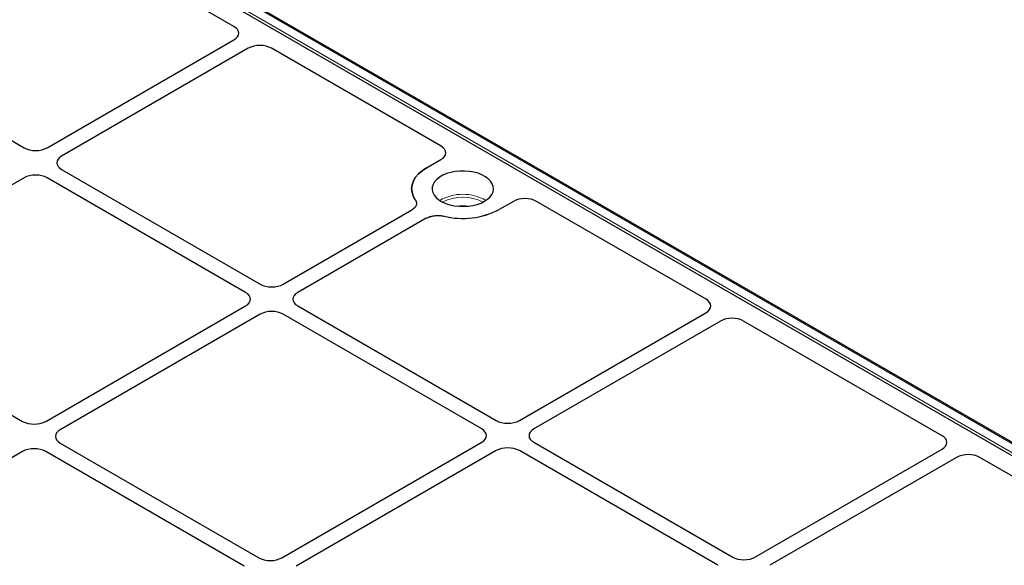
# Model space of a CAD drawing. Units: millimetres. Extents: x 0 to 420, y 0 to 297.
# Drawn here: x 343 to 383, y 130 to 152 of the extents above; entities that cross this region are included whole.
import ezdxf

# ---------------------------------------------------------------- set-up
doc = ezdxf.new("R2010")
doc.units = ezdxf.units.MM

msp = doc.modelspace()

# ---------------------------------------------------------------- linework, layer by layer
at = {"color": 8, "linetype": 'Continuous', "lineweight": 18}
for p, q in [((391.43053, 130.23575), (334.51075, 163.09484)), ((334.1947, 162.91239), (391.11448, 130.0533))]:
    msp.add_line(p, q, dxfattribs=at)
at = {"color": 7, "linetype": 'Continuous', "lineweight": 25}
for p, q in [((391.51385, 130.244), (334.59407, 163.10309)), ((334.47167, 162.63029), (390.67739, 130.18342)), ((351.48314, 151.98534), (344.58327, 155.96856)), ((334.86965, 151.7192), (342.94374, 147.05813)), ((343.88526, 147.05813), (351.47919, 151.44201)), ((352.06844, 151.10184), (344.47451, 146.71796)), ((359.9095, 147.12091), (353.00963, 151.10412)), ((359.3244, 146.24209), (359.90554, 146.57758)), ((342.94374, 145.83426), (334.81072, 141.13917)), ((351.95935, 141.17319), (343.88526, 145.83426)), ((344.47451, 146.17443), (352.54861, 141.51336)), ((362.85182, 144.87673), (362.27068, 144.54124)), ((370.69288, 140.8958), (363.793, 144.87901)), ((353.49013, 141.51336), (358.71604, 144.53021)), ((359.30529, 144.19004), (354.07938, 141.17319)), ((343.82633, 135.93457), (351.95935, 140.62966)), ((354.07938, 140.62966), (362.15348, 135.96858)), ((334.81072, 140.59564), (342.88482, 135.93457)), ((352.54861, 140.28949), (344.41559, 135.5944)), ((361.56422, 135.62841), (353.49013, 140.28949)), ((363.09499, 135.96858), (370.68892, 140.35247)), ((371.27818, 140.0123), (363.68425, 135.62841)), ((380.29775, 135.35103), (372.21936, 140.01458)), ((344.41559, 135.05087), (352.48968, 130.3898)), ((353.4312, 130.3898), (361.56422, 135.08489)), ((363.68425, 135.08489), (371.75834, 130.42381)), ((342.88482, 134.7107), (334.7518, 130.01561)), ((351.90043, 130.04963), (343.82633, 134.7107)), ((362.15348, 134.74472), (354.02046, 130.04963)), ((371.16909, 130.08364), (363.09499, 134.74472)), ((372.69986, 130.42381), (380.29379, 134.80769)), ((380.88304, 134.46752), (373.28912, 130.08364)), ((389.24928, 130.18342), (381.82423, 134.46981))]:
    msp.add_line(p, q, dxfattribs=at)
at = {"color": 7, "linetype": 'Continuous', "lineweight": 25, "flags": 128}
for points in [[(358.86337, 144.94478), (358.77956, 145.09279), (358.72958, 145.24582), (358.71427, 145.40129), (358.73389, 145.55659), (358.7881, 145.70913), (358.876, 145.85635), (358.99611, 145.99578), (359.14641, 146.12509), (359.3244, 146.24209)], [(359.3244, 146.24209), (359.14641, 146.12509), (358.99611, 145.99578), (358.876, 145.85635), (358.7881, 145.70913), (358.73389, 145.55659), (358.71427, 145.40129), (358.72958, 145.24582), (358.77956, 145.09279), (358.86337, 144.94478)], [(361.68143, 144.88141), (361.80599, 144.96528), (361.90692, 145.05915), (361.98184, 145.1608), (362.02901, 145.26787), (362.04731, 145.37785), (362.03632, 145.48814), (361.99629, 145.59617), (361.92817, 145.69941), (361.83354, 145.79544), (361.71463, 145.882), (361.57423, 145.95707), (361.41562, 146.01889), (361.24252, 146.06601), (361.05899, 146.09732), (360.86934, 146.11209), (360.678, 146.10997), (360.48946, 146.09102), (360.30815, 146.05567), (360.1383, 146.00476), (359.98391, 145.93948), (359.84859, 145.86137), (359.73551, 145.77224), (359.64733, 145.67419), (359.5861, 145.56952), (359.55327, 145.46068), (359.54961, 145.35022), (359.57519, 145.24074), (359.62943, 145.13479), (359.71104, 145.03486), (359.81812, 144.9433), (359.94816, 144.86224), (360.09811, 144.7936), (360.26445, 144.73897), (360.44329, 144.69964), (360.63043, 144.67654), (360.82149, 144.67019), (361.01198, 144.68076), (361.19745, 144.70798), (361.37355, 144.75124), (361.53614, 144.8095), (361.68143, 144.88141)]]:
    msp.add_lwpolyline(points, dxfattribs=at)
at = {"color": 8, "linetype": 'Continuous', "lineweight": 18}
for centre, radius, start, end in [((360.79754, 143.2918), 1.87554, 59.956543, 120.043457), ((360.79754, 143.27224), 1.77806, 62.433974, 117.566026), ((360.79754, 143.73653), 0.97156, 76.637544, 103.362456)]:
    msp.add_arc(centre, radius, start, end, dxfattribs=at)
at = {"color": 7, "linetype": 'Continuous', "lineweight": 25}
for centre, radius, start, end in [((360.78911, 147.43051), 3.24699, 256.36052, 297.148024), ((360.79148, 147.41049), 3.2281, 256.235787, 297.272758)]:
    msp.add_arc(centre, radius, start, end, dxfattribs=at)
for centre, major_axis, ratio, start_param, end_param in [((351.00367, 151.71252), (0.67284, 0.00483), 0.57305817, 5.4931438, 7.05665631), ((351.00367, 151.71252), (0.67284, 0.00483), 0.57305817, 5.4931438, 7.05665631), ((352.53703, 150.82733), (0.66795, 0.00493), 0.58146625, 0.78050994, 2.34402245), ((352.53703, 150.82733), (0.66795, 0.00493), 0.58146625, 0.78050994, 2.34402245), ((343.4145, 147.33138), (0.66667, 0), 0.5788711, 3.92836034, 5.49641762), ((343.4145, 147.33138), (0.66667, 0), 0.5788711, 3.92836034, 5.49641762), ((359.43002, 146.84809), (0.67284, 0.00483), 0.57305817, 5.4931438, 7.05665631), ((359.43002, 146.84809), (0.67284, 0.00483), 0.57305817, 5.4931438, 7.05665631), ((344.94786, 146.44619), (0.6685, 0), 0.57570865, 2.35756402, 3.92562129), ((344.94786, 146.44619), (0.6685, 0), 0.57570865, 2.35756402, 3.92562129), ((343.4145, 145.56101), (0.66667, 0), 0.5788711, 0.78676769, 2.35482496), ((343.4145, 145.56101), (0.66667, 0), 0.5788711, 0.78676769, 2.35482496), ((363.32041, 144.60222), (0.66795, 0.00493), 0.58146625, 0.78050994, 2.34402245), ((363.32041, 144.60222), (0.66795, 0.00493), 0.58146625, 0.78050994, 2.34402245), ((353.01937, 141.78661), (0.66667, 0), 0.5788711, 3.92836034, 5.49641762), ((353.01937, 141.78661), (0.66667, 0), 0.5788711, 3.92836034, 5.49641762), ((351.48601, 140.90142), (0.6685, 0), 0.57570865, 5.49915667, 7.06721394), ((351.48601, 140.90142), (0.6685, 0), 0.57570865, 5.49915667, 7.06721394), ((354.55273, 140.90142), (0.6685, 0), 0.57570865, 2.35756402, 3.92562129), ((354.55273, 140.90142), (0.6685, 0), 0.57570865, 2.35756402, 3.92562129), ((370.2134, 140.62297), (0.67284, 0.00483), 0.57305817, 5.4931438, 7.05665631), ((370.2134, 140.62297), (0.67284, 0.00483), 0.57305817, 5.4931438, 7.05665631), ((353.01937, 140.01623), (0.66667, 0), 0.5788711, 0.78676769, 2.35482496), ((353.01937, 140.01623), (0.66667, 0), 0.5788711, 0.78676769, 2.35482496), ((371.74676, 139.73779), (0.66795, 0.00493), 0.58146625, 0.78050994, 2.34402245), ((371.74676, 139.73779), (0.66795, 0.00493), 0.58146625, 0.78050994, 2.34402245), ((343.35557, 136.20782), (0.66667, 0), 0.5788711, 3.92836034, 5.49641762), ((343.35557, 136.20782), (0.66667, 0), 0.5788711, 3.92836034, 5.49641762), ((362.62423, 136.24184), (0.66667, 0), 0.5788711, 3.92836034, 5.49641762), ((362.62423, 136.24184), (0.66667, 0), 0.5788711, 3.92836034, 5.49641762), ((344.88893, 135.32263), (0.6685, 0), 0.57570865, 2.35756402, 3.92562129), ((344.88893, 135.32263), (0.6685, 0), 0.57570865, 2.35756402, 3.92562129), ((361.09088, 135.35665), (0.6685, 0), 0.57570865, 5.49915667, 7.06721394), ((361.09088, 135.35665), (0.6685, 0), 0.57570865, 5.49915667, 7.06721394), ((364.15759, 135.35665), (0.6685, 0), 0.57570865, 2.35756402, 3.92562129), ((364.15759, 135.35665), (0.6685, 0), 0.57570865, 2.35756402, 3.92562129), ((379.81827, 135.0782), (0.67284, 0.00483), 0.57305817, 5.4931438, 7.05665631), ((379.81827, 135.0782), (0.67284, 0.00483), 0.57305817, 5.4931438, 7.05665631), ((343.35557, 134.43744), (0.66667, 0), 0.5788711, 0.78676769, 2.35482496), ((343.35557, 134.43744), (0.66667, 0), 0.5788711, 0.78676769, 2.35482496), ((362.62423, 134.47146), (0.66667, 0), 0.5788711, 0.78676769, 2.35482496), ((362.62423, 134.47146), (0.66667, 0), 0.5788711, 0.78676769, 2.35482496), ((381.35163, 134.19301), (0.66795, 0.00493), 0.58146625, 0.78050994, 2.34402245), ((381.35163, 134.19301), (0.66795, 0.00493), 0.58146625, 0.78050994, 2.34402245), ((352.96044, 130.66305), (0.66667, 0), 0.5788711, 3.92836034, 5.49641762), ((352.96044, 130.66305), (0.66667, 0), 0.5788711, 3.92836034, 5.49641762), ((372.2291, 130.69707), (0.66667, 0), 0.5788711, 3.92836034, 5.49641762), ((372.2291, 130.69707), (0.66667, 0), 0.5788711, 3.92836034, 5.49641762)]:
    msp.add_ellipse(centre, major_axis=major_axis, ratio=ratio, start_param=start_param, end_param=end_param, dxfattribs=at)
for points, knots in [([(358.86337, 144.94478), (358.88233, 144.90898), (358.92028, 144.83735), (358.90578, 144.72407), (358.84205, 144.61639), (358.7581, 144.55897), (358.71604, 144.53021)], [0, 0, 0, 0, 0.24951888, 0.49925826, 0.74913851, 1, 1, 1, 1]), ([(358.86337, 144.94478), (358.88439, 144.90305), (358.92644, 144.8196), (358.89349, 144.68852), (358.81244, 144.59127), (358.7391, 144.54482), (358.71604, 144.53021)], [0, 0, 0, 0, 0.289191, 0.57839144, 0.86740546, 1, 1, 1, 1]), ([(359.30529, 144.19004), (359.35483, 144.2142), (359.45395, 144.26254), (359.64003, 144.29945), (359.83659, 144.30803), (359.96107, 144.28609), (360.02343, 144.27509)], [0, 0, 0, 0, 0.24951888, 0.49925826, 0.74913851, 1, 1, 1, 1]), ([(359.30529, 144.19004), (359.36346, 144.21763), (359.47979, 144.2728), (359.70148, 144.30692), (359.88825, 144.30221), (359.99109, 144.28158), (360.02343, 144.27509)], [0, 0, 0, 0, 0.28919101, 0.57839147, 0.86740551, 1, 1, 1, 1])]:
    msp.add_open_spline(points, degree=3, knots=knots, dxfattribs=at)

doc.saveas('drawing.dxf')
